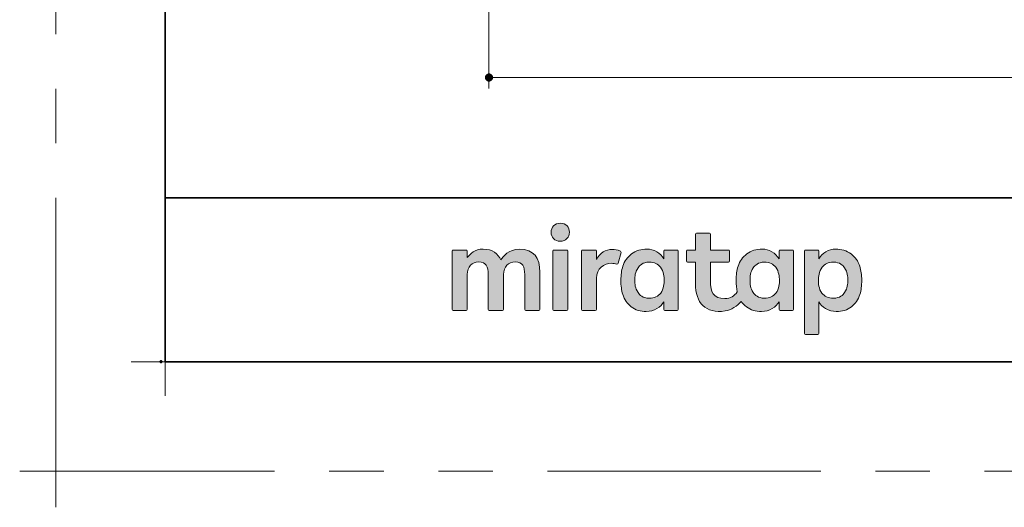
# Model space of a CAD drawing. Extents: x -60839 to -58226, y 2022 to 3236.
# Drawn here: x -60839 to -60478, y 2022 to 2200 of the extents above; entities that cross this region are included whole.
import ezdxf

# ---------------------------------------------------------------- set-up
doc = ezdxf.new("R2010")
doc.units = 0
doc.header["$LTSCALE"] = 80
doc.header["$MEASUREMENT"] = 0
for name, pattern in [('CENTER', [2, 1.25, -0.25, 0.25, -0.25]), ('DASHED', [19.05, 12.7, -6.35]), ('HIDDEN', [0.375, 0.25, -0.125]), ('PHANTOM', [2.5, 1.25, -0.25, 0.25, -0.25, 0.25, -0.25])]:
    doc.linetypes.add(name, pattern=pattern)
doc.layers.get('0').update_dxf_attribs({"linetype": 'CONTINUOUS'})
doc.layers.get('DEFPOINTS').update_dxf_attribs({"linetype": 'CONTINUOUS'})
for name, color, linetype, lineweight in [('ハッチング', 6, 'CONTINUOUS', 9), ('レイヤー 1', 7, 'CONTINUOUS', 0), ('一般', 7, 'CONTINUOUS', 15), ('下書き線', 1, 'DASHED', 50), ('中心線', 3, 'CENTER', 9), ('二点鎖線', 4, 'PHANTOM', 9), ('図面枠', 7, 'CONTINUOUS', 35), ('寸法線', 3, 'CONTINUOUS', 13), ('引出線', 3, 'CONTINUOUS', 9), ('文字(水)', 4, 'CONTINUOUS', 9), ('文字(白)', 7, 'CONTINUOUS', 30), ('文字(赤)', 1, 'CONTINUOUS', 50), ('文字(黄)', 2, 'CONTINUOUS', 9), ('点線(水)', 4, 'HIDDEN', 9), ('点線(赤)', 1, 'HIDDEN', 50), ('点線(青)', 4, 'HIDDEN', 9), ('線(水)', 4, 'CONTINUOUS', 9), ('線(白)', 7, 'CONTINUOUS', 30), ('線(赤)', 1, 'CONTINUOUS', 50), ('線(青)', 5, 'CONTINUOUS', 60), ('線(黄)', 2, 'CONTINUOUS', 15)]:
    doc.layers.add(name, color=color, linetype=linetype, lineweight=lineweight)
doc.layers.add('陰線', color=4, linetype='PHANTOM', lineweight=9, plot=False)
doc.styles.add('sanwa1', font='romans.shx', dxfattribs={"height": 10, "bigfont": 'extfont2.shx'})
doc.dimstyles.new('sanwa1', dxfattribs={"dimscale": 0.05, "dimtxt": 10, "dimasz": 45, "dimexe": 20, "dimexo": 20, "dimgap": 30, "dimtad": 1, "dimdsep": 46, "dimtxsty": 'sanwa1', "dimblk1": 'DOT', "dimblk2": 'DOT', "dimsah": 1, "dimcen": 0.15, "dimclrd": 256, "dimclre": 256, "dimclrt": 256, "dimadec": 0, "dimazin": 0, "dimtfac": 1, "dimtix": 1, "dimtmove": 0, "dimatfit": 0, "dimldrblk": 'DOT', "dimfxl": 1, "dimtolj": 1, "dimtzin": 0, "dimlwd": 13, "dimlwe": 13, "dimarcsym": 1})

# ---------------------------------------------------------------- blocks, each defined once
blk = doc.blocks.new('_DOT')
at = {"color": 0, "linetype": 'ByBlock'}
blk.add_line((-0.5, 0), (-1, 0), dxfattribs=at)
at = {"color": 0, "linetype": 'ByBlock', "const_width": 0.5}
blk.add_lwpolyline([(-0.25, 0, 1), (0.25, 0, 1)], format="xyb", close=True, dxfattribs=at)
blk = doc.blocks.new('*D130')
at = {"layer": 'DEFPOINTS', "color": 0, "ltscale": 3, "transparency": 16777216}
for p in [(-60666.7, 2278.95), (-60089.87, 2278.95), (-60089.87, 2178.95)]:
    blk.add_point(p, dxfattribs=at)
at = {"layer": '寸法線', "ltscale": 3, "transparency": 16777216}
for p, q in [((-60666.7, 2270.95), (-60666.7, 2174.95)), ((-60089.87, 2270.95), (-60089.87, 2174.95)), ((-60663.7, 2178.95), (-60092.87, 2178.95))]:
    blk.add_line(p, q, dxfattribs=at)
at = {"layer": '寸法線', "ltscale": 3, "transparency": 16777216, "xscale": 3, "yscale": 3, "zscale": 3, "rotation": 180}
blk.add_blockref('_DOT', (-60666.7, 2178.95), dxfattribs=at)
at = {"layer": '寸法線', "ltscale": 3, "transparency": 16777216, "xscale": 3, "yscale": 3, "zscale": 3}
blk.add_blockref('_DOT', (-60089.87, 2178.95), dxfattribs=at)
at = {"layer": '寸法線', "ltscale": 3, "transparency": 16777216, "insert": (-60378.29, 2187.95), "char_height": 10, "attachment_point": 5, "style": 'sanwa1'}
blk.add_mtext('\\A1;L2', dxfattribs=at)
blk = doc.blocks.new('グループ-13-1')
at = {"layer": '一般', "color": 7, "linetype": 'Continuous', "lineweight": 5}
for p, q in [((12408.3, -2805.9), (12408.3, -2673.1)), ((12341.9, -2739.5), (12474.7, -2739.5))]:
    blk.add_line(p, q, dxfattribs=at)
blk = doc.blocks.new('Block_0')
at = {"layer": 'レイヤー 1'}
h = blk.add_hatch(color=256, dxfattribs=at)
h.dxf.hatch_style = 2
edge = h.paths.add_edge_path()
edge.add_spline(control_points=[(125.21, -65.26), (123.79, -65.26), (122.98, -66.24), (122.97, -67.46), (122.97, -68.67), (123.76, -69.65), (125.18, -69.65), (126.6, -69.65), (127.41, -68.67), (127.42, -67.46), (127.43, -66.24), (126.63, -65.26), (125.21, -65.26)], knot_values=[0, 0, 0, 0, 1, 1, 1, 2, 2, 2, 3, 3, 3, 4, 4, 4, 4], degree=3, periodic=0)
h = blk.add_hatch(color=256, dxfattribs=at)
h.dxf.hatch_style = 2
edge = h.paths.add_edge_path()
edge.add_spline(control_points=[(177.84, -82.29), (177.22, -83.12), (176.33, -83.56), (174.98, -83.56), (173.52, -83.56), (172.66, -82.72), (172.31, -82.18), (171.59, -81.09), (171.51, -80.1), (171.52, -79.15), (171.51, -78.21), (171.59, -77.21), (172.31, -76.13), (172.66, -75.59), (173.52, -74.74), (174.98, -74.74), (176.33, -74.74), (177.17, -75.18), (177.79, -76), (178.57, -77.05), (178.69, -78.38), (178.69, -79.15), (178.69, -79.93), (178.62, -81.25), (177.84, -82.29)], knot_values=[0, 0, 0, 0, 1, 1, 1, 2, 2, 2, 3, 3, 3, 4, 4, 4, 5, 5, 5, 6, 6, 6, 7, 7, 7, 8, 8, 8, 8], degree=3, periodic=0)
edge = h.paths.add_edge_path()
edge.add_spline(control_points=[(181.84, -71.79), (181.84, -71.79), (178.85, -71.79), (178.85, -71.79), (178.71, -71.79), (178.59, -71.91), (178.59, -72.05), (178.59, -72.05), (178.59, -73.96), (178.59, -73.96), (177.8, -72.54), (176.11, -71.55), (174.51, -71.55), (173.05, -71.55), (171.76, -71.96), (170.74, -72.73), (169.71, -73.51), (168.99, -74.52), (168.59, -75.76), (168.28, -76.73), (168.12, -77.87), (168.12, -79.18), (168.12, -80.22), (168.21, -81.18), (168.4, -82.03), (167.69, -82.99), (166.83, -83.64), (165.36, -83.64), (162.54, -83.64), (161.85, -82.09), (161.85, -79.29), (161.85, -79.29), (161.85, -74.73), (161.85, -74.73), (161.85, -74.73), (166.22, -74.73), (166.22, -74.73), (166.37, -74.73), (166.49, -74.61), (166.49, -74.47), (166.49, -74.47), (166.49, -72.05), (166.49, -72.05), (166.49, -71.91), (166.37, -71.79), (166.22, -71.79), (166.22, -71.79), (161.85, -71.79), (161.85, -71.79), (161.85, -71.79), (161.85, -67.94), (161.85, -67.94), (161.85, -67.79), (161.73, -67.67), (161.58, -67.67), (161.58, -67.67), (158.47, -67.67), (158.47, -67.67), (158.32, -67.67), (158.2, -67.79), (158.2, -67.94), (158.2, -67.94), (158.2, -71.79), (158.2, -71.79), (158.2, -71.79), (156.26, -71.79), (156.26, -71.79), (156.11, -71.79), (155.99, -71.91), (155.99, -72.05), (155.99, -72.05), (155.99, -74.47), (155.99, -74.47), (155.99, -74.61), (156.11, -74.73), (156.26, -74.73), (156.26, -74.73), (158.2, -74.73), (158.2, -74.73), (158.2, -74.73), (158.2, -80), (158.2, -80), (158.2, -84.71), (160.6, -87.36), (165.42, -86.67), (166.93, -86.45), (168.4, -85.51), (169.36, -84.32), (169.7, -84.82), (170.12, -85.27), (170.64, -85.66), (171.67, -86.44), (172.88, -86.8), (174.33, -86.8), (176.19, -86.8), (177.98, -85.65), (178.59, -84.43), (178.59, -84.43), (178.59, -86.31), (178.59, -86.31), (178.59, -86.45), (178.71, -86.57), (178.85, -86.57), (178.85, -86.57), (181.84, -86.57), (181.84, -86.57), (181.98, -86.57), (182.1, -86.45), (182.1, -86.31), (182.1, -86.31), (182.1, -72.05), (182.1, -72.05), (182.1, -71.91), (181.98, -71.79), (181.84, -71.79)], knot_values=[0, 0, 0, 0, 1, 1, 1, 2, 2, 2, 3, 3, 3, 4, 4, 4, 5, 5, 5, 6, 6, 6, 7, 7, 7, 8, 8, 8, 9, 9, 9, 10, 10, 10, 11, 11, 11, 12, 12, 12, 13, 13, 13, 14, 14, 14, 15, 15, 15, 16, 16, 16, 17, 17, 17, 18, 18, 18, 19, 19, 19, 20, 20, 20, 21, 21, 21, 22, 22, 22, 23, 23, 23, 24, 24, 24, 25, 25, 25, 26, 26, 26, 27, 27, 27, 28, 28, 28, 29, 29, 29, 30, 30, 30, 31, 31, 31, 32, 32, 32, 33, 33, 33, 34, 34, 34, 35, 35, 35, 36, 36, 36, 37, 37, 37, 38, 38, 38, 38], degree=3, periodic=0)
h = blk.add_hatch(color=256, dxfattribs=at)
h.dxf.hatch_style = 2
edge = h.paths.add_edge_path()
edge.add_spline(control_points=[(115.28, -71.57), (112.53, -71.57), (111.22, -73.44), (110.72, -74.2), (109.99, -72.76), (108.7, -71.57), (106.36, -71.57), (104.29, -71.57), (103.22, -72.74), (102.48, -73.62), (102.48, -73.62), (102.48, -72.05), (102.48, -72.05), (102.48, -71.91), (102.36, -71.79), (102.22, -71.79), (102.22, -71.79), (99.04, -71.79), (99.04, -71.79), (98.89, -71.79), (98.77, -71.91), (98.77, -72.05), (98.77, -72.05), (98.77, -86.31), (98.77, -86.31), (98.77, -86.45), (98.89, -86.57), (99.04, -86.57), (99.04, -86.57), (102.22, -86.57), (102.22, -86.57), (102.36, -86.57), (102.48, -86.45), (102.48, -86.31), (102.48, -86.31), (102.48, -77.75), (102.48, -77.75), (102.48, -75.88), (103.59, -74.67), (105.31, -74.67), (107.1, -74.67), (107.6, -75.88), (107.6, -77.75), (107.6, -77.75), (107.6, -86.31), (107.6, -86.31), (107.6, -86.45), (107.72, -86.57), (107.87, -86.57), (107.87, -86.57), (111.11, -86.57), (111.11, -86.57), (111.26, -86.57), (111.37, -86.45), (111.37, -86.31), (111.37, -86.31), (111.37, -77.75), (111.37, -77.75), (111.37, -75.88), (112.51, -74.67), (114.23, -74.67), (116.02, -74.67), (116.52, -75.88), (116.52, -77.75), (116.52, -77.75), (116.52, -86.31), (116.52, -86.31), (116.52, -86.45), (116.64, -86.57), (116.79, -86.57), (116.79, -86.57), (119.96, -86.57), (119.96, -86.57), (120.11, -86.57), (120.23, -86.45), (120.23, -86.31), (120.23, -86.31), (120.23, -77.18), (120.23, -77.18), (120.23, -73.74), (118.71, -71.57), (115.28, -71.57)], knot_values=[0, 0, 0, 0, 1, 1, 1, 2, 2, 2, 3, 3, 3, 4, 4, 4, 5, 5, 5, 6, 6, 6, 7, 7, 7, 8, 8, 8, 9, 9, 9, 10, 10, 10, 11, 11, 11, 12, 12, 12, 13, 13, 13, 14, 14, 14, 15, 15, 15, 16, 16, 16, 17, 17, 17, 18, 18, 18, 19, 19, 19, 20, 20, 20, 21, 21, 21, 22, 22, 22, 23, 23, 23, 24, 24, 24, 25, 25, 25, 26, 26, 26, 27, 27, 27, 27], degree=3, periodic=0)
h = blk.add_hatch(color=256, dxfattribs=at)
h.dxf.hatch_style = 2
edge = h.paths.add_edge_path()
edge.add_spline(control_points=[(126.75, -71.79), (126.75, -71.79), (123.64, -71.79), (123.64, -71.79), (123.49, -71.79), (123.37, -71.91), (123.37, -72.05), (123.37, -72.05), (123.37, -86.31), (123.37, -86.31), (123.37, -86.45), (123.49, -86.57), (123.64, -86.57), (123.64, -86.57), (126.75, -86.57), (126.75, -86.57), (126.9, -86.57), (127.02, -86.45), (127.02, -86.31), (127.02, -86.31), (127.02, -72.05), (127.02, -72.05), (127.02, -71.91), (126.9, -71.79), (126.75, -71.79)], knot_values=[0, 0, 0, 0, 1, 1, 1, 2, 2, 2, 3, 3, 3, 4, 4, 4, 5, 5, 5, 6, 6, 6, 7, 7, 7, 8, 8, 8, 8], degree=3, periodic=0)
h = blk.add_hatch(color=256, dxfattribs=at)
h.dxf.hatch_style = 2
edge = h.paths.add_edge_path()
edge.add_spline(control_points=[(137.91, -71.63), (136.17, -71.63), (134.97, -72.5), (134.01, -74.12), (134.01, -74.12), (134.01, -72.05), (134.01, -72.05), (134.01, -71.91), (133.89, -71.79), (133.75, -71.79), (133.75, -71.79), (130.64, -71.79), (130.64, -71.79), (130.49, -71.79), (130.37, -71.91), (130.37, -72.05), (130.37, -72.05), (130.37, -86.31), (130.37, -86.31), (130.37, -86.45), (130.49, -86.57), (130.64, -86.57), (130.64, -86.57), (133.75, -86.57), (133.75, -86.57), (133.89, -86.57), (134.01, -86.45), (134.01, -86.31), (134.01, -86.31), (134.01, -78.66), (134.01, -78.66), (134.01, -76.41), (135.83, -74.94), (137.77, -75.03), (138.11, -75.05), (138.58, -75.11), (139.02, -75.21), (139.16, -75.24), (139.29, -75.15), (139.33, -75.02), (139.33, -75.02), (140.02, -72.4), (140.02, -72.4), (140.06, -72.27), (139.99, -72.14), (139.88, -72.09), (139.07, -71.72), (138.51, -71.63), (137.91, -71.63)], knot_values=[0, 0, 0, 0, 1, 1, 1, 2, 2, 2, 3, 3, 3, 4, 4, 4, 5, 5, 5, 6, 6, 6, 7, 7, 7, 8, 8, 8, 9, 9, 9, 10, 10, 10, 11, 11, 11, 12, 12, 12, 13, 13, 13, 14, 14, 14, 15, 15, 15, 16, 16, 16, 16], degree=3, periodic=0)
h = blk.add_hatch(color=256, dxfattribs=at)
h.dxf.hatch_style = 2
edge = h.paths.add_edge_path()
edge.add_spline(control_points=[(149.71, -82.29), (149.09, -83.12), (148.2, -83.56), (146.86, -83.56), (145.39, -83.56), (144.53, -82.72), (144.18, -82.18), (143.46, -81.09), (143.38, -80.1), (143.39, -79.15), (143.38, -78.21), (143.46, -77.21), (144.18, -76.13), (144.53, -75.59), (145.39, -74.74), (146.86, -74.74), (148.2, -74.74), (149.05, -75.18), (149.66, -76), (150.45, -77.05), (150.56, -78.38), (150.56, -79.15), (150.56, -79.93), (150.49, -81.25), (149.71, -82.29)], knot_values=[0, 0, 0, 0, 1, 1, 1, 2, 2, 2, 3, 3, 3, 4, 4, 4, 5, 5, 5, 6, 6, 6, 7, 7, 7, 8, 8, 8, 8], degree=3, periodic=0)
edge = h.paths.add_edge_path()
edge.add_spline(control_points=[(150.46, -72.05), (150.46, -72.05), (150.46, -73.96), (150.46, -73.96), (149.67, -72.54), (147.98, -71.55), (146.38, -71.55), (144.93, -71.55), (143.64, -71.96), (142.61, -72.73), (141.58, -73.51), (140.87, -74.52), (140.46, -75.76), (140.16, -76.73), (139.99, -77.87), (139.99, -79.18), (139.99, -80.49), (140.13, -81.67), (140.44, -82.64), (140.84, -83.88), (141.49, -84.89), (142.51, -85.66), (143.54, -86.44), (144.75, -86.8), (146.2, -86.8), (148.06, -86.8), (149.85, -85.65), (150.46, -84.43), (150.46, -84.43), (150.46, -86.31), (150.46, -86.31), (150.46, -86.45), (150.58, -86.57), (150.73, -86.57), (150.73, -86.57), (153.71, -86.57), (153.71, -86.57), (153.86, -86.57), (153.97, -86.45), (153.97, -86.31), (153.97, -86.31), (153.97, -72.05), (153.97, -72.05), (153.97, -71.91), (153.86, -71.79), (153.71, -71.79), (153.71, -71.79), (150.73, -71.79), (150.73, -71.79), (150.58, -71.79), (150.46, -71.91), (150.46, -72.05)], knot_values=[0, 0, 0, 0, 1, 1, 1, 2, 2, 2, 3, 3, 3, 4, 4, 4, 5, 5, 5, 6, 6, 6, 7, 7, 7, 8, 8, 8, 9, 9, 9, 10, 10, 10, 11, 11, 11, 12, 12, 12, 13, 13, 13, 14, 14, 14, 15, 15, 15, 16, 16, 16, 17, 17, 17, 17], degree=3, periodic=0)
h = blk.add_hatch(color=256, dxfattribs=at)
h.dxf.hatch_style = 2
edge = h.paths.add_edge_path()
edge.add_spline(control_points=[(194.59, -82.18), (194.23, -82.72), (193.38, -83.56), (191.91, -83.56), (190.56, -83.56), (189.67, -83.12), (189.05, -82.29), (188.27, -81.25), (188.2, -79.93), (188.2, -79.15), (188.2, -78.38), (188.32, -77.05), (189.1, -76), (189.72, -75.18), (190.56, -74.74), (191.91, -74.74), (193.38, -74.74), (194.23, -75.59), (194.59, -76.13), (195.31, -77.21), (195.38, -78.21), (195.38, -79.15), (195.38, -80.1), (195.31, -81.09), (194.59, -82.18)], knot_values=[0, 0, 0, 0, 1, 1, 1, 2, 2, 2, 3, 3, 3, 4, 4, 4, 5, 5, 5, 6, 6, 6, 7, 7, 7, 8, 8, 8, 8], degree=3, periodic=0)
edge = h.paths.add_edge_path()
edge.add_spline(control_points=[(198.3, -75.76), (197.9, -74.52), (197.18, -73.51), (196.16, -72.73), (195.13, -71.96), (193.84, -71.55), (192.39, -71.55), (190.78, -71.55), (189.09, -72.54), (188.3, -73.96), (188.3, -73.96), (188.3, -72.05), (188.3, -72.05), (188.3, -71.91), (188.19, -71.79), (188.04, -71.79), (188.04, -71.79), (185.06, -71.79), (185.06, -71.79), (184.91, -71.79), (184.79, -71.91), (184.79, -72.05), (184.79, -72.05), (184.79, -92.15), (184.79, -92.15), (184.79, -92.3), (184.91, -92.42), (185.06, -92.42), (185.06, -92.42), (188.04, -92.42), (188.04, -92.42), (188.19, -92.42), (188.3, -92.3), (188.3, -92.15), (188.3, -92.15), (188.3, -84.43), (188.3, -84.43), (188.92, -85.65), (190.71, -86.8), (192.56, -86.8), (194.02, -86.8), (195.23, -86.44), (196.25, -85.66), (197.28, -84.89), (197.93, -83.88), (198.33, -82.64), (198.64, -81.67), (198.77, -80.49), (198.77, -79.18), (198.77, -77.87), (198.61, -76.73), (198.3, -75.76)], knot_values=[0, 0, 0, 0, 1, 1, 1, 2, 2, 2, 3, 3, 3, 4, 4, 4, 5, 5, 5, 6, 6, 6, 7, 7, 7, 8, 8, 8, 9, 9, 9, 10, 10, 10, 11, 11, 11, 12, 12, 12, 13, 13, 13, 14, 14, 14, 15, 15, 15, 16, 16, 16, 17, 17, 17, 17], degree=3, periodic=0)
for points, knots in [([(125.21, -65.26), (123.79, -65.26), (122.98, -66.24), (122.97, -67.46), (122.97, -68.67), (123.76, -69.65), (125.18, -69.65), (126.6, -69.65), (127.41, -68.67), (127.42, -67.46), (127.43, -66.24), (126.63, -65.26), (125.21, -65.26)], [0, 0, 0, 0, 1, 1, 1, 2, 2, 2, 3, 3, 3, 4, 4, 4, 4]), ([(181.84, -71.79), (181.84, -71.79), (178.85, -71.79), (178.85, -71.79), (178.71, -71.79), (178.59, -71.91), (178.59, -72.05), (178.59, -72.05), (178.59, -73.96), (178.59, -73.96), (177.8, -72.54), (176.11, -71.55), (174.51, -71.55), (173.05, -71.55), (171.76, -71.96), (170.74, -72.73), (169.71, -73.51), (168.99, -74.52), (168.59, -75.76), (168.28, -76.73), (168.12, -77.87), (168.12, -79.18), (168.12, -80.22), (168.21, -81.18), (168.4, -82.03), (167.69, -82.99), (166.83, -83.64), (165.36, -83.64), (162.54, -83.64), (161.85, -82.09), (161.85, -79.29), (161.85, -79.29), (161.85, -74.73), (161.85, -74.73), (161.85, -74.73), (166.22, -74.73), (166.22, -74.73), (166.37, -74.73), (166.49, -74.61), (166.49, -74.47), (166.49, -74.47), (166.49, -72.05), (166.49, -72.05), (166.49, -71.91), (166.37, -71.79), (166.22, -71.79), (166.22, -71.79), (161.85, -71.79), (161.85, -71.79), (161.85, -71.79), (161.85, -67.94), (161.85, -67.94), (161.85, -67.79), (161.73, -67.67), (161.58, -67.67), (161.58, -67.67), (158.47, -67.67), (158.47, -67.67), (158.32, -67.67), (158.2, -67.79), (158.2, -67.94), (158.2, -67.94), (158.2, -71.79), (158.2, -71.79), (158.2, -71.79), (156.26, -71.79), (156.26, -71.79), (156.11, -71.79), (155.99, -71.91), (155.99, -72.05), (155.99, -72.05), (155.99, -74.47), (155.99, -74.47), (155.99, -74.61), (156.11, -74.73), (156.26, -74.73), (156.26, -74.73), (158.2, -74.73), (158.2, -74.73), (158.2, -74.73), (158.2, -80), (158.2, -80), (158.2, -84.71), (160.6, -87.36), (165.42, -86.67), (166.93, -86.45), (168.4, -85.51), (169.36, -84.32), (169.7, -84.82), (170.12, -85.27), (170.64, -85.66), (171.67, -86.44), (172.88, -86.8), (174.33, -86.8), (176.19, -86.8), (177.98, -85.65), (178.59, -84.43), (178.59, -84.43), (178.59, -86.31), (178.59, -86.31), (178.59, -86.45), (178.71, -86.57), (178.85, -86.57), (178.85, -86.57), (181.84, -86.57), (181.84, -86.57), (181.98, -86.57), (182.1, -86.45), (182.1, -86.31), (182.1, -86.31), (182.1, -72.05), (182.1, -72.05), (182.1, -71.91), (181.98, -71.79), (181.84, -71.79)], [0, 0, 0, 0, 1, 1, 1, 2, 2, 2, 3, 3, 3, 4, 4, 4, 5, 5, 5, 6, 6, 6, 7, 7, 7, 8, 8, 8, 9, 9, 9, 10, 10, 10, 11, 11, 11, 12, 12, 12, 13, 13, 13, 14, 14, 14, 15, 15, 15, 16, 16, 16, 17, 17, 17, 18, 18, 18, 19, 19, 19, 20, 20, 20, 21, 21, 21, 22, 22, 22, 23, 23, 23, 24, 24, 24, 25, 25, 25, 26, 26, 26, 27, 27, 27, 28, 28, 28, 29, 29, 29, 30, 30, 30, 31, 31, 31, 32, 32, 32, 33, 33, 33, 34, 34, 34, 35, 35, 35, 36, 36, 36, 37, 37, 37, 38, 38, 38, 38]), ([(115.28, -71.57), (112.53, -71.57), (111.22, -73.44), (110.72, -74.2), (109.99, -72.76), (108.7, -71.57), (106.36, -71.57), (104.29, -71.57), (103.22, -72.74), (102.48, -73.62), (102.48, -73.62), (102.48, -72.05), (102.48, -72.05), (102.48, -71.91), (102.36, -71.79), (102.22, -71.79), (102.22, -71.79), (99.04, -71.79), (99.04, -71.79), (98.89, -71.79), (98.77, -71.91), (98.77, -72.05), (98.77, -72.05), (98.77, -86.31), (98.77, -86.31), (98.77, -86.45), (98.89, -86.57), (99.04, -86.57), (99.04, -86.57), (102.22, -86.57), (102.22, -86.57), (102.36, -86.57), (102.48, -86.45), (102.48, -86.31), (102.48, -86.31), (102.48, -77.75), (102.48, -77.75), (102.48, -75.88), (103.59, -74.67), (105.31, -74.67), (107.1, -74.67), (107.6, -75.88), (107.6, -77.75), (107.6, -77.75), (107.6, -86.31), (107.6, -86.31), (107.6, -86.45), (107.72, -86.57), (107.87, -86.57), (107.87, -86.57), (111.11, -86.57), (111.11, -86.57), (111.26, -86.57), (111.37, -86.45), (111.37, -86.31), (111.37, -86.31), (111.37, -77.75), (111.37, -77.75), (111.37, -75.88), (112.51, -74.67), (114.23, -74.67), (116.02, -74.67), (116.52, -75.88), (116.52, -77.75), (116.52, -77.75), (116.52, -86.31), (116.52, -86.31), (116.52, -86.45), (116.64, -86.57), (116.79, -86.57), (116.79, -86.57), (119.96, -86.57), (119.96, -86.57), (120.11, -86.57), (120.23, -86.45), (120.23, -86.31), (120.23, -86.31), (120.23, -77.18), (120.23, -77.18), (120.23, -73.74), (118.71, -71.57), (115.28, -71.57)], [0, 0, 0, 0, 1, 1, 1, 2, 2, 2, 3, 3, 3, 4, 4, 4, 5, 5, 5, 6, 6, 6, 7, 7, 7, 8, 8, 8, 9, 9, 9, 10, 10, 10, 11, 11, 11, 12, 12, 12, 13, 13, 13, 14, 14, 14, 15, 15, 15, 16, 16, 16, 17, 17, 17, 18, 18, 18, 19, 19, 19, 20, 20, 20, 21, 21, 21, 22, 22, 22, 23, 23, 23, 24, 24, 24, 25, 25, 25, 26, 26, 26, 27, 27, 27, 27]), ([(126.75, -71.79), (126.75, -71.79), (123.64, -71.79), (123.64, -71.79), (123.49, -71.79), (123.37, -71.91), (123.37, -72.05), (123.37, -72.05), (123.37, -86.31), (123.37, -86.31), (123.37, -86.45), (123.49, -86.57), (123.64, -86.57), (123.64, -86.57), (126.75, -86.57), (126.75, -86.57), (126.9, -86.57), (127.02, -86.45), (127.02, -86.31), (127.02, -86.31), (127.02, -72.05), (127.02, -72.05), (127.02, -71.91), (126.9, -71.79), (126.75, -71.79)], [0, 0, 0, 0, 1, 1, 1, 2, 2, 2, 3, 3, 3, 4, 4, 4, 5, 5, 5, 6, 6, 6, 7, 7, 7, 8, 8, 8, 8]), ([(137.91, -71.63), (136.17, -71.63), (134.97, -72.5), (134.01, -74.12), (134.01, -74.12), (134.01, -72.05), (134.01, -72.05), (134.01, -71.91), (133.89, -71.79), (133.75, -71.79), (133.75, -71.79), (130.64, -71.79), (130.64, -71.79), (130.49, -71.79), (130.37, -71.91), (130.37, -72.05), (130.37, -72.05), (130.37, -86.31), (130.37, -86.31), (130.37, -86.45), (130.49, -86.57), (130.64, -86.57), (130.64, -86.57), (133.75, -86.57), (133.75, -86.57), (133.89, -86.57), (134.01, -86.45), (134.01, -86.31), (134.01, -86.31), (134.01, -78.66), (134.01, -78.66), (134.01, -76.41), (135.83, -74.94), (137.77, -75.03), (138.11, -75.05), (138.58, -75.11), (139.02, -75.21), (139.16, -75.24), (139.29, -75.15), (139.33, -75.02), (139.33, -75.02), (140.02, -72.4), (140.02, -72.4), (140.06, -72.27), (139.99, -72.14), (139.88, -72.09), (139.07, -71.72), (138.51, -71.63), (137.91, -71.63)], [0, 0, 0, 0, 1, 1, 1, 2, 2, 2, 3, 3, 3, 4, 4, 4, 5, 5, 5, 6, 6, 6, 7, 7, 7, 8, 8, 8, 9, 9, 9, 10, 10, 10, 11, 11, 11, 12, 12, 12, 13, 13, 13, 14, 14, 14, 15, 15, 15, 16, 16, 16, 16]), ([(150.46, -72.05), (150.46, -72.05), (150.46, -73.96), (150.46, -73.96), (149.67, -72.54), (147.98, -71.55), (146.38, -71.55), (144.93, -71.55), (143.64, -71.96), (142.61, -72.73), (141.58, -73.51), (140.87, -74.52), (140.46, -75.76), (140.16, -76.73), (139.99, -77.87), (139.99, -79.18), (139.99, -80.49), (140.13, -81.67), (140.44, -82.64), (140.84, -83.88), (141.49, -84.89), (142.51, -85.66), (143.54, -86.44), (144.75, -86.8), (146.2, -86.8), (148.06, -86.8), (149.85, -85.65), (150.46, -84.43), (150.46, -84.43), (150.46, -86.31), (150.46, -86.31), (150.46, -86.45), (150.58, -86.57), (150.73, -86.57), (150.73, -86.57), (153.71, -86.57), (153.71, -86.57), (153.86, -86.57), (153.97, -86.45), (153.97, -86.31), (153.97, -86.31), (153.97, -72.05), (153.97, -72.05), (153.97, -71.91), (153.86, -71.79), (153.71, -71.79), (153.71, -71.79), (150.73, -71.79), (150.73, -71.79), (150.58, -71.79), (150.46, -71.91), (150.46, -72.05)], [0, 0, 0, 0, 1, 1, 1, 2, 2, 2, 3, 3, 3, 4, 4, 4, 5, 5, 5, 6, 6, 6, 7, 7, 7, 8, 8, 8, 9, 9, 9, 10, 10, 10, 11, 11, 11, 12, 12, 12, 13, 13, 13, 14, 14, 14, 15, 15, 15, 16, 16, 16, 17, 17, 17, 17]), ([(198.3, -75.76), (197.9, -74.52), (197.18, -73.51), (196.16, -72.73), (195.13, -71.96), (193.84, -71.55), (192.39, -71.55), (190.78, -71.55), (189.09, -72.54), (188.3, -73.96), (188.3, -73.96), (188.3, -72.05), (188.3, -72.05), (188.3, -71.91), (188.19, -71.79), (188.04, -71.79), (188.04, -71.79), (185.06, -71.79), (185.06, -71.79), (184.91, -71.79), (184.79, -71.91), (184.79, -72.05), (184.79, -72.05), (184.79, -92.15), (184.79, -92.15), (184.79, -92.3), (184.91, -92.42), (185.06, -92.42), (185.06, -92.42), (188.04, -92.42), (188.04, -92.42), (188.19, -92.42), (188.3, -92.3), (188.3, -92.15), (188.3, -92.15), (188.3, -84.43), (188.3, -84.43), (188.92, -85.65), (190.71, -86.8), (192.56, -86.8), (194.02, -86.8), (195.23, -86.44), (196.25, -85.66), (197.28, -84.89), (197.93, -83.88), (198.33, -82.64), (198.64, -81.67), (198.77, -80.49), (198.77, -79.18), (198.77, -77.87), (198.61, -76.73), (198.3, -75.76)], [0, 0, 0, 0, 1, 1, 1, 2, 2, 2, 3, 3, 3, 4, 4, 4, 5, 5, 5, 6, 6, 6, 7, 7, 7, 8, 8, 8, 9, 9, 9, 10, 10, 10, 11, 11, 11, 12, 12, 12, 13, 13, 13, 14, 14, 14, 15, 15, 15, 16, 16, 16, 17, 17, 17, 17]), ([(149.71, -82.29), (149.09, -83.12), (148.2, -83.56), (146.86, -83.56), (145.39, -83.56), (144.53, -82.72), (144.18, -82.18), (143.46, -81.09), (143.38, -80.1), (143.39, -79.15), (143.38, -78.21), (143.46, -77.21), (144.18, -76.13), (144.53, -75.59), (145.39, -74.74), (146.86, -74.74), (148.2, -74.74), (149.05, -75.18), (149.66, -76), (150.45, -77.05), (150.56, -78.38), (150.56, -79.15), (150.56, -79.93), (150.49, -81.25), (149.71, -82.29)], [0, 0, 0, 0, 1, 1, 1, 2, 2, 2, 3, 3, 3, 4, 4, 4, 5, 5, 5, 6, 6, 6, 7, 7, 7, 8, 8, 8, 8]), ([(177.84, -82.29), (177.22, -83.12), (176.33, -83.56), (174.98, -83.56), (173.52, -83.56), (172.66, -82.72), (172.31, -82.18), (171.59, -81.09), (171.51, -80.1), (171.52, -79.15), (171.51, -78.21), (171.59, -77.21), (172.31, -76.13), (172.66, -75.59), (173.52, -74.74), (174.98, -74.74), (176.33, -74.74), (177.17, -75.18), (177.79, -76), (178.57, -77.05), (178.69, -78.38), (178.69, -79.15), (178.69, -79.93), (178.62, -81.25), (177.84, -82.29)], [0, 0, 0, 0, 1, 1, 1, 2, 2, 2, 3, 3, 3, 4, 4, 4, 5, 5, 5, 6, 6, 6, 7, 7, 7, 8, 8, 8, 8]), ([(194.59, -82.18), (194.23, -82.72), (193.38, -83.56), (191.91, -83.56), (190.56, -83.56), (189.67, -83.12), (189.05, -82.29), (188.27, -81.25), (188.2, -79.93), (188.2, -79.15), (188.2, -78.38), (188.32, -77.05), (189.1, -76), (189.72, -75.18), (190.56, -74.74), (191.91, -74.74), (193.38, -74.74), (194.23, -75.59), (194.59, -76.13), (195.31, -77.21), (195.38, -78.21), (195.38, -79.15), (195.38, -80.1), (195.31, -81.09), (194.59, -82.18)], [0, 0, 0, 0, 1, 1, 1, 2, 2, 2, 3, 3, 3, 4, 4, 4, 5, 5, 5, 6, 6, 6, 7, 7, 7, 8, 8, 8, 8])]:
    blk.add_open_spline(points, degree=3, knots=knots, dxfattribs=at)

msp = doc.modelspace()

# ---------------------------------------------------------------- linework, layer by layer
at = {"layer": 'DEFPOINTS', "linetype": 'Continuous', "lineweight": 5}
for p, q in [((-60785.2415, 2062.3958), (-60785.2415, 2087.2955)), ((-60797.6913, 2074.8457), (-60772.7916, 2074.8457))]:
    msp.add_line(p, q, dxfattribs=at)
at = {"layer": 'ハッチング', "linetype": 'PHANTOM'}
msp.add_point((-60786.7628, 2074.8457), dxfattribs=at)
msp.add_point((-60786.7628, 2074.8457), dxfattribs=at)
msp.add_point((-60786.7628, 2074.8457), dxfattribs=at)
msp.add_point((-60786.7628, 2074.8457), dxfattribs=at)
msp.add_point((-60786.7628, 2074.8457), dxfattribs=at)
msp.add_point((-60786.7628, 2074.8457), dxfattribs=at)
msp.add_point((-60786.7628, 2074.8457), dxfattribs=at)
msp.add_point((-60786.7628, 2074.8457), dxfattribs=at)
msp.add_point((-60786.7628, 2074.8457), dxfattribs=at)
at = {"layer": '下書き線', "linetype": 'PHANTOM'}
msp.add_point((-60786.7628, 2074.8457), dxfattribs=at)
msp.add_point((-60786.7628, 2074.8457), dxfattribs=at)
msp.add_point((-60786.7628, 2074.8457), dxfattribs=at)
msp.add_point((-60786.7628, 2074.8457), dxfattribs=at)
msp.add_point((-60786.7628, 2074.8457), dxfattribs=at)
msp.add_point((-60786.7628, 2074.8457), dxfattribs=at)
msp.add_point((-60786.7628, 2074.8457), dxfattribs=at)
msp.add_point((-60786.7628, 2074.8457), dxfattribs=at)
msp.add_point((-60786.7628, 2074.8457), dxfattribs=at)
at = {"layer": '中心線', "linetype": 'PHANTOM'}
msp.add_point((-60786.7628, 2074.8457), dxfattribs=at)
msp.add_point((-60786.7628, 2074.8457), dxfattribs=at)
msp.add_point((-60786.7628, 2074.8457), dxfattribs=at)
msp.add_point((-60786.7628, 2074.8457), dxfattribs=at)
msp.add_point((-60786.7628, 2074.8457), dxfattribs=at)
msp.add_point((-60786.7628, 2074.8457), dxfattribs=at)
msp.add_point((-60786.7628, 2074.8457), dxfattribs=at)
msp.add_point((-60786.7628, 2074.8457), dxfattribs=at)
msp.add_point((-60786.7628, 2074.8457), dxfattribs=at)
at = {"layer": '二点鎖線', "linetype": 'PHANTOM'}
msp.add_point((-60786.7628, 2074.8457), dxfattribs=at)
msp.add_point((-60786.7628, 2074.8457), dxfattribs=at)
msp.add_point((-60786.7628, 2074.8457), dxfattribs=at)
msp.add_point((-60786.7628, 2074.8457), dxfattribs=at)
msp.add_point((-60786.7628, 2074.8457), dxfattribs=at)
msp.add_point((-60786.7628, 2074.8457), dxfattribs=at)
msp.add_point((-60786.7628, 2074.8457), dxfattribs=at)
msp.add_point((-60786.7628, 2074.8457), dxfattribs=at)
msp.add_point((-60786.7628, 2074.8457), dxfattribs=at)
at = {"layer": '図面枠'}
for p, q in [((-60785.2415, 3182.8457), (-60785.2415, 2074.8457)), ((-60785.2415, 2134.8457), (-59185.2415, 2134.8457)), ((-60785.2415, 2074.8457), (-59185.2415, 2074.8457))]:
    msp.add_line(p, q, dxfattribs=at)
at = {"layer": '寸法線', "linetype": 'PHANTOM'}
msp.add_point((-60786.7628, 2074.8457), dxfattribs=at)
msp.add_point((-60786.7628, 2074.8457), dxfattribs=at)
msp.add_point((-60786.7628, 2074.8457), dxfattribs=at)
msp.add_point((-60786.7628, 2074.8457), dxfattribs=at)
msp.add_point((-60786.7628, 2074.8457), dxfattribs=at)
msp.add_point((-60786.7628, 2074.8457), dxfattribs=at)
msp.add_point((-60786.7628, 2074.8457), dxfattribs=at)
msp.add_point((-60786.7628, 2074.8457), dxfattribs=at)
msp.add_point((-60786.7628, 2074.8457), dxfattribs=at)
at = {"layer": '引出線'}
msp.add_point((-60786.7628, 2074.8457), dxfattribs=at)
msp.add_point((-60786.7628, 2074.8457), dxfattribs=at)
msp.add_point((-60786.7628, 2074.8457), dxfattribs=at)
msp.add_point((-60786.7628, 2074.8457), dxfattribs=at)
msp.add_point((-60786.7628, 2074.8457), dxfattribs=at)
msp.add_point((-60786.7628, 2074.8457), dxfattribs=at)
msp.add_point((-60786.7628, 2074.8457), dxfattribs=at)
msp.add_point((-60786.7628, 2074.8457), dxfattribs=at)
msp.add_point((-60786.7628, 2074.8457), dxfattribs=at)
at = {"layer": '文字(水)', "linetype": 'PHANTOM'}
msp.add_point((-60786.7628, 2074.8457), dxfattribs=at)
msp.add_point((-60786.7628, 2074.8457), dxfattribs=at)
msp.add_point((-60786.7628, 2074.8457), dxfattribs=at)
msp.add_point((-60786.7628, 2074.8457), dxfattribs=at)
msp.add_point((-60786.7628, 2074.8457), dxfattribs=at)
msp.add_point((-60786.7628, 2074.8457), dxfattribs=at)
msp.add_point((-60786.7628, 2074.8457), dxfattribs=at)
msp.add_point((-60786.7628, 2074.8457), dxfattribs=at)
msp.add_point((-60786.7628, 2074.8457), dxfattribs=at)
at = {"layer": '文字(白)', "linetype": 'PHANTOM'}
msp.add_point((-60786.7628, 2074.8457), dxfattribs=at)
msp.add_point((-60786.7628, 2074.8457), dxfattribs=at)
msp.add_point((-60786.7628, 2074.8457), dxfattribs=at)
msp.add_point((-60786.7628, 2074.8457), dxfattribs=at)
msp.add_point((-60786.7628, 2074.8457), dxfattribs=at)
msp.add_point((-60786.7628, 2074.8457), dxfattribs=at)
msp.add_point((-60786.7628, 2074.8457), dxfattribs=at)
msp.add_point((-60786.7628, 2074.8457), dxfattribs=at)
msp.add_point((-60786.7628, 2074.8457), dxfattribs=at)
at = {"layer": '文字(赤)', "linetype": 'PHANTOM'}
msp.add_point((-60786.7628, 2074.8457), dxfattribs=at)
msp.add_point((-60786.7628, 2074.8457), dxfattribs=at)
msp.add_point((-60786.7628, 2074.8457), dxfattribs=at)
msp.add_point((-60786.7628, 2074.8457), dxfattribs=at)
msp.add_point((-60786.7628, 2074.8457), dxfattribs=at)
msp.add_point((-60786.7628, 2074.8457), dxfattribs=at)
msp.add_point((-60786.7628, 2074.8457), dxfattribs=at)
msp.add_point((-60786.7628, 2074.8457), dxfattribs=at)
msp.add_point((-60786.7628, 2074.8457), dxfattribs=at)
at = {"layer": '文字(黄)', "linetype": 'PHANTOM'}
msp.add_point((-60786.7628, 2074.8457), dxfattribs=at)
msp.add_point((-60786.7628, 2074.8457), dxfattribs=at)
msp.add_point((-60786.7628, 2074.8457), dxfattribs=at)
msp.add_point((-60786.7628, 2074.8457), dxfattribs=at)
msp.add_point((-60786.7628, 2074.8457), dxfattribs=at)
msp.add_point((-60786.7628, 2074.8457), dxfattribs=at)
msp.add_point((-60786.7628, 2074.8457), dxfattribs=at)
msp.add_point((-60786.7628, 2074.8457), dxfattribs=at)
msp.add_point((-60786.7628, 2074.8457), dxfattribs=at)
at = {"layer": '点線(水)', "linetype": 'PHANTOM'}
msp.add_point((-60786.7628, 2074.8457), dxfattribs=at)
msp.add_point((-60786.7628, 2074.8457), dxfattribs=at)
msp.add_point((-60786.7628, 2074.8457), dxfattribs=at)
msp.add_point((-60786.7628, 2074.8457), dxfattribs=at)
msp.add_point((-60786.7628, 2074.8457), dxfattribs=at)
msp.add_point((-60786.7628, 2074.8457), dxfattribs=at)
msp.add_point((-60786.7628, 2074.8457), dxfattribs=at)
msp.add_point((-60786.7628, 2074.8457), dxfattribs=at)
msp.add_point((-60786.7628, 2074.8457), dxfattribs=at)
at = {"layer": '点線(赤)', "linetype": 'PHANTOM'}
msp.add_point((-60786.7628, 2074.8457), dxfattribs=at)
msp.add_point((-60786.7628, 2074.8457), dxfattribs=at)
msp.add_point((-60786.7628, 2074.8457), dxfattribs=at)
msp.add_point((-60786.7628, 2074.8457), dxfattribs=at)
msp.add_point((-60786.7628, 2074.8457), dxfattribs=at)
msp.add_point((-60786.7628, 2074.8457), dxfattribs=at)
msp.add_point((-60786.7628, 2074.8457), dxfattribs=at)
msp.add_point((-60786.7628, 2074.8457), dxfattribs=at)
msp.add_point((-60786.7628, 2074.8457), dxfattribs=at)
at = {"layer": '点線(青)', "linetype": 'PHANTOM'}
msp.add_point((-60786.7628, 2074.8457), dxfattribs=at)
msp.add_point((-60786.7628, 2074.8457), dxfattribs=at)
msp.add_point((-60786.7628, 2074.8457), dxfattribs=at)
msp.add_point((-60786.7628, 2074.8457), dxfattribs=at)
msp.add_point((-60786.7628, 2074.8457), dxfattribs=at)
msp.add_point((-60786.7628, 2074.8457), dxfattribs=at)
msp.add_point((-60786.7628, 2074.8457), dxfattribs=at)
msp.add_point((-60786.7628, 2074.8457), dxfattribs=at)
msp.add_point((-60786.7628, 2074.8457), dxfattribs=at)
at = {"layer": '線(水)', "linetype": 'PHANTOM'}
msp.add_point((-60786.7628, 2074.8457), dxfattribs=at)
msp.add_point((-60786.7628, 2074.8457), dxfattribs=at)
msp.add_point((-60786.7628, 2074.8457), dxfattribs=at)
msp.add_point((-60786.7628, 2074.8457), dxfattribs=at)
msp.add_point((-60786.7628, 2074.8457), dxfattribs=at)
msp.add_point((-60786.7628, 2074.8457), dxfattribs=at)
msp.add_point((-60786.7628, 2074.8457), dxfattribs=at)
msp.add_point((-60786.7628, 2074.8457), dxfattribs=at)
msp.add_point((-60786.7628, 2074.8457), dxfattribs=at)
at = {"layer": '線(白)', "linetype": 'PHANTOM'}
msp.add_point((-60786.7628, 2074.8457), dxfattribs=at)
msp.add_point((-60786.7628, 2074.8457), dxfattribs=at)
msp.add_point((-60786.7628, 2074.8457), dxfattribs=at)
msp.add_point((-60786.7628, 2074.8457), dxfattribs=at)
msp.add_point((-60786.7628, 2074.8457), dxfattribs=at)
msp.add_point((-60786.7628, 2074.8457), dxfattribs=at)
msp.add_point((-60786.7628, 2074.8457), dxfattribs=at)
msp.add_point((-60786.7628, 2074.8457), dxfattribs=at)
msp.add_point((-60786.7628, 2074.8457), dxfattribs=at)
at = {"layer": '線(赤)', "linetype": 'PHANTOM'}
msp.add_point((-60786.7628, 2074.8457), dxfattribs=at)
msp.add_point((-60786.7628, 2074.8457), dxfattribs=at)
msp.add_point((-60786.7628, 2074.8457), dxfattribs=at)
msp.add_point((-60786.7628, 2074.8457), dxfattribs=at)
msp.add_point((-60786.7628, 2074.8457), dxfattribs=at)
msp.add_point((-60786.7628, 2074.8457), dxfattribs=at)
msp.add_point((-60786.7628, 2074.8457), dxfattribs=at)
msp.add_point((-60786.7628, 2074.8457), dxfattribs=at)
msp.add_point((-60786.7628, 2074.8457), dxfattribs=at)
at = {"layer": '線(青)', "linetype": 'PHANTOM'}
msp.add_point((-60786.7628, 2074.8457), dxfattribs=at)
msp.add_point((-60786.7628, 2074.8457), dxfattribs=at)
msp.add_point((-60786.7628, 2074.8457), dxfattribs=at)
msp.add_point((-60786.7628, 2074.8457), dxfattribs=at)
msp.add_point((-60786.7628, 2074.8457), dxfattribs=at)
msp.add_point((-60786.7628, 2074.8457), dxfattribs=at)
msp.add_point((-60786.7628, 2074.8457), dxfattribs=at)
msp.add_point((-60786.7628, 2074.8457), dxfattribs=at)
msp.add_point((-60786.7628, 2074.8457), dxfattribs=at)
at = {"layer": '線(黄)', "linetype": 'PHANTOM'}
msp.add_point((-60786.7628, 2074.8457), dxfattribs=at)
msp.add_point((-60786.7628, 2074.8457), dxfattribs=at)
msp.add_point((-60786.7628, 2074.8457), dxfattribs=at)
msp.add_point((-60786.7628, 2074.8457), dxfattribs=at)
msp.add_point((-60786.7628, 2074.8457), dxfattribs=at)
msp.add_point((-60786.7628, 2074.8457), dxfattribs=at)
msp.add_point((-60786.7628, 2074.8457), dxfattribs=at)
msp.add_point((-60786.7628, 2074.8457), dxfattribs=at)
msp.add_point((-60786.7628, 2074.8457), dxfattribs=at)
at = {"layer": '陰線'}
for p, q in [((-60825.2415, 2034.8457), (-60825.2415, 3222.8457)), ((-60786.7628, 2074.8457), (-60785.2415, 2074.8457)), ((-60786.7628, 2074.8457), (-60786.4749, 2074.8457)), ((-59145.2415, 2034.8457), (-60825.2415, 2034.8457))]:
    msp.add_line(p, q, dxfattribs=at)
at = {"layer": '陰線', "linetype": 'PHANTOM'}
msp.add_point((-60786.7628, 2074.8457), dxfattribs=at)
msp.add_point((-60786.7628, 2074.8457), dxfattribs=at)
msp.add_point((-60786.7628, 2074.8457), dxfattribs=at)
msp.add_point((-60786.7628, 2074.8457), dxfattribs=at)
msp.add_point((-60786.7628, 2074.8457), dxfattribs=at)
msp.add_point((-60786.7628, 2074.8457), dxfattribs=at)
msp.add_point((-60786.7628, 2074.8457), dxfattribs=at)
msp.add_point((-60786.7628, 2074.8457), dxfattribs=at)
msp.add_point((-60786.7628, 2074.8457), dxfattribs=at)
at = {"layer": '陰線'}
msp.add_point((-60825.2415, 2034.8457), dxfattribs=at)

# ---------------------------------------------------------------- block references
at = {"layer": 'レイヤー 1', "xscale": 1.5, "yscale": 1.5, "zscale": 1.5}
msp.add_blockref('Block_0', (-60828.3944, 2223.4667), dxfattribs=at)
at = {"layer": '陰線', "color": 7, "xscale": 0.2, "yscale": 0.2, "zscale": 0.2}
msp.add_blockref('グループ-13-1', (-63306.9065, 2582.7457), dxfattribs=at)

# ---------------------------------------------------------------- dimensions: what is measured, and where the dimension line sits
at = {"layer": '寸法線', "ltscale": 3}
dim = msp.add_linear_dim(base=(-60089.8744, 2178.9527), p1=(-60666.7011, 2278.9527), p2=(-60089.8744, 2278.9527), text='L2', dimstyle='sanwa1', override={"dimscale": 1, "dimtxt": 8, "dimasz": 3, "dimexe": 4, "dimexo": 8, "dimgap": 4, "dimtmove": 1, "dimlwd": -1, "dimlwe": -1}, dxfattribs=at)
dim.commit()
dim.dimension.update_dxf_attribs({"geometry": '*D130', "text_midpoint": (-60378.2878, 2187.9527)})

doc.saveas('drawing.dxf')
